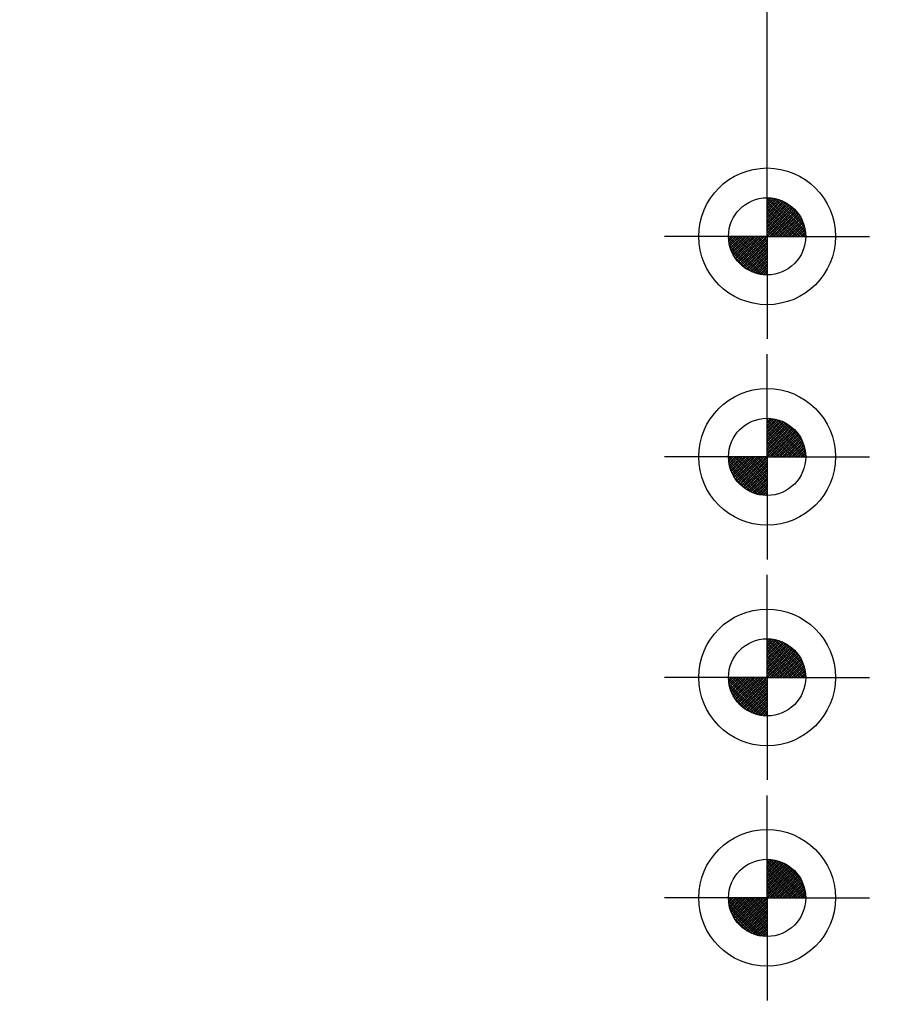
# Model space of a CAD drawing. Units: millimetres. Extents: x 0 to 1189, y 0 to 813.
# Drawn here: x 612 to 690, y 186 to 276 of the extents above; entities that cross this region are included whole.
import ezdxf
from ezdxf import colors
from ezdxf.entities.mleader import LeaderData, LeaderLine
from ezdxf.enums import TextEntityAlignment as Align
from ezdxf.math import Vec2, Vec3

# ---------------------------------------------------------------- set-up
doc = ezdxf.new("R2010")
doc.units = ezdxf.units.MM
doc.layers.add('LE_ALL', color=7, linetype='Continuous')
doc.layers.add('Standard', color=7, linetype='Continuous')
doc.styles.add('SEACAD_Solid_Edge_ISO', font='seiso.ttf')
doc.dimstyles.new('ISO_(mm)', dxfattribs={"dimtxt": 7, "dimasz": 7, "dimexe": 3.5, "dimexo": 0, "dimgap": 1.75, "dimtad": 1, "dimtxsty": 'SEACAD_Solid_Edge_ISO', "dimblk1": '_SE_FILLED', "dimblk2": '_SE_FILLED', "dimsah": 1, "dimcen": 3.5, "dimadec": 0, "dimazin": 0, "dimtfac": 0.5, "dimtmove": 0, "dimatfit": 3, "dimfxl": 1, "dimarcsym": 0})

# ---------------------------------------------------------------- blocks, each defined once
blk = doc.blocks.new('DMBLK629')
at = {"layer": 'Standard', "linetype": 'Continuous'}
for points in [[(126.725, 336.105), (119.725, 334.938), (126.725, 333.772)], [(672.713, 336.105), (672.713, 333.772), (679.713, 334.938)]]:
    blk.add_hatch(color=7, dxfattribs=at).paths.add_polyline_path(points)
at = {"layer": 'Standard', "color": 7, "linetype": 'Continuous'}
for p, q in [((119.725, 155.035), (119.725, 338.438)), ((679.713, 256.065), (679.713, 338.438)), ((119.725, 334.938), (679.713, 334.938))]:
    blk.add_line(p, q, dxfattribs=at)
at = {"layer": 'Standard', "color": 7, "linetype": 'Continuous', "style": 'SEACAD_Solid_Edge_ISO'}
blk.add_text('560', height=7, dxfattribs=at).set_placement((393.514, 343.688), align=Align.TOP_LEFT)
blk = doc.blocks.new('_SE_FILLED')
at = {"color": 0}
blk.add_line((0, 0), (-1, 0), dxfattribs=at)
blk.add_solid([(0, 0), (-1, -0.1665), (-1, 0.1665), (0, 0)], dxfattribs=at)
blk = doc.blocks.new('DMBLK631')
at = {"layer": 'Standard', "linetype": 'Continuous'}
for points in [[(152.213, 377.536), (145.213, 376.37), (152.213, 375.203)], [(777.213, 377.536), (777.213, 375.203), (784.213, 376.37)]]:
    blk.add_hatch(color=7, dxfattribs=at).paths.add_polyline_path(points)
at = {"layer": 'Standard', "color": 7, "linetype": 'Continuous'}
for p, q in [((145.213, 231.065), (145.213, 379.87)), ((784.213, 231.065), (784.213, 379.87)), ((145.213, 376.37), (784.213, 376.37))]:
    blk.add_line(p, q, dxfattribs=at)
at = {"layer": 'Standard', "color": 7, "linetype": 'Continuous', "style": 'SEACAD_Solid_Edge_ISO'}
blk.add_text('639', height=7, dxfattribs=at).set_placement((458.588, 385.12), align=Align.TOP_LEFT)

msp = doc.modelspace()

# ---------------------------------------------------------------- hatches: boundary and pattern name
at = {"layer": 'Standard', "linetype": 'Continuous'}
h = msp.add_hatch(color=7, dxfattribs=at)
edge = h.paths.add_edge_path()
edge.add_line((679.7126, 199.5652), (679.7126, 196.0652))
edge.add_line((679.7126, 196.0652), (683.2126, 196.0652))
edge.add_arc((679.7126, 196.0652), 3.5, 0, 90)
h = msp.add_hatch(color=7, dxfattribs=at)
edge = h.paths.add_edge_path()
edge.add_line((679.7126, 196.0652), (676.2126, 196.0652))
edge.add_arc((679.7126, 196.0652), 3.5, 180, 270)
edge.add_line((679.7126, 192.5652), (679.7126, 196.0652))

# ---------------------------------------------------------------- linework, layer by layer
at = {"color": 7, "linetype": 'Continuous'}
for p, q in [((679.7126, 256.0652), (679.7126, 264.0652)), ((679.7126, 259.4593), (679.817, 259.5636)), ((679.7126, 259.1764), (680.0818, 259.5457)), ((679.7126, 258.8936), (680.3294, 259.5104)), ((683.1126, 256.0652), (679.7126, 259.4652)), ((679.7126, 258.6108), (680.5623, 259.4605)), ((679.7126, 258.3279), (680.7824, 259.3977)), ((679.7126, 258.0451), (680.9909, 259.3234)), ((682.9126, 256.0652), (679.7126, 259.2652)), ((679.7126, 257.7622), (681.189, 259.2386)), ((679.7126, 257.4794), (681.3772, 259.144)), ((682.7126, 256.0652), (679.7126, 259.0652)), ((679.7126, 257.1965), (681.5563, 259.0402)), ((683.2112, 256.1666), (679.8141, 259.5637)), ((683.1985, 256.3793), (680.0268, 259.5511)), ((683.1704, 256.6074), (680.2549, 259.5229)), ((683.1222, 256.8556), (680.5031, 259.4748)), ((683.0462, 257.1316), (680.7791, 259.3988)), ((682.9264, 257.4514), (681.0989, 259.279)), ((682.7168, 257.861), (681.5085, 259.0693)), ((679.7126, 256.9137), (681.7266, 258.9277)), ((682.5126, 256.0652), (679.7126, 258.8652)), ((679.7126, 256.6309), (681.8885, 258.8067)), ((679.7126, 256.348), (682.042, 258.6774)), ((682.3126, 256.0652), (679.7126, 258.6652)), ((679.7126, 256.0652), (682.1875, 258.5401)), ((682.1126, 256.0652), (679.7126, 258.4652)), ((681.9126, 256.0652), (679.7126, 258.2652)), ((679.9955, 256.0652), (682.3249, 258.3946)), ((680.2783, 256.0652), (682.4541, 258.241)), ((680.5612, 256.0652), (682.5751, 258.0792)), ((681.7126, 256.0652), (679.7126, 258.0652)), ((681.5126, 256.0652), (679.7126, 257.8652)), ((681.3126, 256.0652), (679.7126, 257.6652)), ((681.1126, 256.0652), (679.7126, 257.4652)), ((680.9126, 256.0652), (679.7126, 257.2652)), ((680.844, 256.0652), (682.6877, 257.9088)), ((681.1269, 256.0652), (682.7915, 257.7298)), ((681.4097, 256.0652), (682.886, 257.5415)), ((681.6925, 256.0652), (682.9708, 257.3435)), ((680.7126, 256.0652), (679.7126, 257.0652)), ((680.5126, 256.0652), (679.7126, 256.8652)), ((680.3126, 256.0652), (679.7126, 256.6652)), ((680.1126, 256.0652), (679.7126, 256.4652)), ((681.9754, 256.0652), (683.0451, 257.1349)), ((682.2582, 256.0652), (683.1079, 256.9149)), ((682.5411, 256.0652), (683.1579, 256.682)), ((682.8239, 256.0652), (683.1931, 256.4344)), ((679.7126, 256.0652), (671.7126, 256.0652)), ((679.6112, 252.5666), (676.2141, 255.9637)), ((676.3185, 256.0652), (676.2142, 255.9608)), ((679.3985, 252.5793), (676.2268, 255.7511)), ((676.6014, 256.0652), (676.2322, 255.696)), ((679.1704, 252.6074), (676.2549, 255.5229)), ((676.8842, 256.0652), (676.2674, 255.4484)), ((679.7126, 252.6652), (676.3126, 256.0652)), ((677.1671, 256.0652), (676.3173, 255.2155)), ((677.4499, 256.0652), (676.3801, 254.9954)), ((677.7327, 256.0652), (676.4544, 254.7869)), ((679.7126, 252.8652), (676.5126, 256.0652)), ((678.0156, 256.0652), (676.5392, 254.5888)), ((678.2984, 256.0652), (676.6338, 254.4006)), ((679.7126, 253.0652), (676.7126, 256.0652)), ((678.5813, 256.0652), (676.7376, 254.2215)), ((678.8641, 256.0652), (676.8501, 254.0512)), ((679.7126, 253.2652), (676.9126, 256.0652)), ((679.147, 256.0652), (676.9711, 253.8894)), ((679.4298, 256.0652), (677.1004, 253.7358)), ((679.7126, 253.4652), (677.1126, 256.0652)), ((679.7126, 256.0652), (677.2378, 253.5903)), ((679.7126, 253.6652), (677.3126, 256.0652)), ((679.7126, 255.7823), (677.3832, 253.4529)), ((679.7126, 253.8652), (677.5126, 256.0652)), ((679.7126, 255.4995), (677.5368, 253.3237)), ((679.7126, 254.0652), (677.7126, 256.0652)), ((679.7126, 254.2652), (677.9126, 256.0652)), ((679.7126, 254.4652), (678.1126, 256.0652)), ((679.7126, 254.6652), (678.3126, 256.0652)), ((679.7126, 254.8652), (678.5126, 256.0652)), ((679.7126, 255.0652), (678.7126, 256.0652)), ((679.7126, 255.2652), (678.9126, 256.0652)), ((679.7126, 255.4652), (679.1126, 256.0652)), ((679.7126, 255.6652), (679.3126, 256.0652)), ((679.7126, 255.8652), (679.5126, 256.0652)), ((679.9126, 256.0652), (679.7126, 256.2652)), ((679.7126, 256.0652), (687.7126, 256.0652)), ((679.7126, 256.0652), (679.7126, 248.0652)), ((683.1068, 256.0652), (683.2111, 256.1695)), ((678.9222, 252.6556), (676.3031, 255.2748)), ((678.6462, 252.7316), (676.3791, 254.9988)), ((678.3264, 252.8514), (676.4989, 254.679)), ((679.7126, 255.2166), (677.6987, 253.2027)), ((679.7126, 254.9338), (677.869, 253.0901)), ((679.7126, 254.651), (678.048, 252.9864)), ((677.9168, 253.061), (676.7085, 254.2693)), ((679.7126, 254.3681), (678.2363, 252.8918)), ((679.7126, 254.0853), (678.4343, 252.807)), ((679.7126, 253.8024), (678.6429, 252.7327)), ((679.7126, 253.5196), (678.8629, 252.6699)), ((679.7126, 253.2368), (679.0958, 252.62)), ((679.7126, 252.9539), (679.3434, 252.5847)), ((679.7126, 252.6711), (679.6083, 252.5667)), ((679.7126, 252.6711), (679.7097, 252.6681)), ((679.7126, 252.6652), (679.7097, 252.6681)), ((679.7126, 236.0652), (679.7126, 244.0652)), ((679.7126, 239.4593), (679.817, 239.5636)), ((679.7126, 239.1764), (680.0818, 239.5457)), ((679.7126, 238.8936), (680.3294, 239.5104)), ((683.1126, 236.0652), (679.7126, 239.4652)), ((679.7126, 238.6108), (680.5623, 239.4605)), ((679.7126, 238.3279), (680.7824, 239.3977)), ((683.2112, 236.1666), (679.8141, 239.5637)), ((683.1985, 236.3793), (680.0268, 239.5511)), ((683.1704, 236.6074), (680.2549, 239.5229)), ((683.1222, 236.8556), (680.5031, 239.4748)), ((683.0462, 237.1316), (680.7791, 239.3988)), ((679.7126, 238.0451), (680.9909, 239.3234)), ((682.9126, 236.0652), (679.7126, 239.2652)), ((679.7126, 237.7622), (681.189, 239.2386)), ((679.7126, 237.4794), (681.3772, 239.144)), ((682.7126, 236.0652), (679.7126, 239.0652)), ((679.7126, 237.1965), (681.5563, 239.0402)), ((679.7126, 236.9137), (681.7266, 238.9277)), ((682.5126, 236.0652), (679.7126, 238.8652)), ((679.7126, 236.6309), (681.8885, 238.8067)), ((679.7126, 236.348), (682.042, 238.6774)), ((682.3126, 236.0652), (679.7126, 238.6652)), ((679.7126, 236.0652), (682.1875, 238.5401)), ((682.1126, 236.0652), (679.7126, 238.4652)), ((682.9264, 237.4514), (681.0989, 239.279)), ((682.7168, 237.861), (681.5085, 239.0693)), ((681.9126, 236.0652), (679.7126, 238.2652)), ((681.7126, 236.0652), (679.7126, 238.0652)), ((681.5126, 236.0652), (679.7126, 237.8652)), ((681.3126, 236.0652), (679.7126, 237.6652)), ((679.9955, 236.0652), (682.3249, 238.3946)), ((680.2783, 236.0652), (682.4541, 238.241)), ((680.5612, 236.0652), (682.5751, 238.0792)), ((680.844, 236.0652), (682.6877, 237.9088)), ((681.1269, 236.0652), (682.7915, 237.7298)), ((681.4097, 236.0652), (682.886, 237.5415)), ((681.1126, 236.0652), (679.7126, 237.4652)), ((680.9126, 236.0652), (679.7126, 237.2652)), ((680.7126, 236.0652), (679.7126, 237.0652)), ((680.5126, 236.0652), (679.7126, 236.8652)), ((680.3126, 236.0652), (679.7126, 236.6652)), ((681.6925, 236.0652), (682.9708, 237.3435)), ((681.9754, 236.0652), (683.0451, 237.1349)), ((682.2582, 236.0652), (683.1079, 236.9149)), ((682.5411, 236.0652), (683.1579, 236.682)), ((679.7126, 236.0652), (671.7126, 236.0652)), ((679.6112, 232.5666), (676.2141, 235.9637)), ((676.3185, 236.0652), (676.2142, 235.9608)), ((676.6014, 236.0652), (676.2322, 235.696)), ((676.8842, 236.0652), (676.2674, 235.4484)), ((679.7126, 232.6652), (676.3126, 236.0652)), ((677.1671, 236.0652), (676.3173, 235.2155)), ((677.4499, 236.0652), (676.3801, 234.9954)), ((677.7327, 236.0652), (676.4544, 234.7869)), ((679.7126, 232.8652), (676.5126, 236.0652)), ((678.0156, 236.0652), (676.5392, 234.5888)), ((678.2984, 236.0652), (676.6338, 234.4006)), ((679.7126, 233.0652), (676.7126, 236.0652)), ((678.5813, 236.0652), (676.7376, 234.2215)), ((678.8641, 236.0652), (676.8501, 234.0512)), ((679.7126, 233.2652), (676.9126, 236.0652)), ((679.147, 236.0652), (676.9711, 233.8894)), ((679.4298, 236.0652), (677.1004, 233.7358)), ((679.7126, 233.4652), (677.1126, 236.0652)), ((679.7126, 236.0652), (677.2378, 233.5903)), ((679.7126, 233.6652), (677.3126, 236.0652)), ((679.7126, 235.7823), (677.3832, 233.4529)), ((679.7126, 233.8652), (677.5126, 236.0652)), ((679.7126, 234.0652), (677.7126, 236.0652)), ((679.7126, 234.2652), (677.9126, 236.0652)), ((679.7126, 234.4652), (678.1126, 236.0652)), ((679.7126, 234.6652), (678.3126, 236.0652)), ((679.7126, 234.8652), (678.5126, 236.0652)), ((679.7126, 235.0652), (678.7126, 236.0652)), ((679.7126, 235.2652), (678.9126, 236.0652)), ((679.7126, 235.4652), (679.1126, 236.0652)), ((679.7126, 235.6652), (679.3126, 236.0652)), ((679.7126, 235.8652), (679.5126, 236.0652)), ((680.1126, 236.0652), (679.7126, 236.4652)), ((679.9126, 236.0652), (679.7126, 236.2652)), ((679.7126, 236.0652), (687.7126, 236.0652)), ((679.7126, 236.0652), (679.7126, 228.0652)), ((682.8239, 236.0652), (683.1931, 236.4344)), ((683.1068, 236.0652), (683.2111, 236.1695)), ((679.3985, 232.5793), (676.2268, 235.7511)), ((679.1704, 232.6074), (676.2549, 235.5229)), ((678.9222, 232.6556), (676.3031, 235.2748)), ((678.6462, 232.7316), (676.3791, 234.9988)), ((679.7126, 235.4995), (677.5368, 233.3237)), ((679.7126, 235.2166), (677.6987, 233.2027)), ((679.7126, 234.9338), (677.869, 233.0901)), ((678.3264, 232.8514), (676.4989, 234.679)), ((677.9168, 233.061), (676.7085, 234.2693)), ((679.7126, 234.651), (678.048, 232.9864)), ((679.7126, 234.3681), (678.2363, 232.8918)), ((679.7126, 234.0853), (678.4343, 232.807)), ((679.7126, 233.8024), (678.6429, 232.7327)), ((679.7126, 233.5196), (678.8629, 232.6699)), ((679.7126, 233.2368), (679.0958, 232.62)), ((679.7126, 232.9539), (679.3434, 232.5847)), ((679.7126, 232.6711), (679.6083, 232.5667)), ((679.7126, 232.6711), (679.7097, 232.6681)), ((679.7126, 232.6652), (679.7097, 232.6681)), ((679.7126, 216.0652), (679.7126, 224.0652)), ((679.7126, 219.4593), (679.817, 219.5636)), ((679.7126, 219.1764), (680.0818, 219.5457)), ((679.7126, 218.8936), (680.3294, 219.5104)), ((683.1126, 216.0652), (679.7126, 219.4652)), ((679.7126, 218.6108), (680.5623, 219.4605)), ((679.7126, 218.3279), (680.7824, 219.3977)), ((679.7126, 218.0451), (680.9909, 219.3234)), ((682.9126, 216.0652), (679.7126, 219.2652)), ((679.7126, 217.7622), (681.189, 219.2386)), ((679.7126, 217.4794), (681.3772, 219.144)), ((682.7126, 216.0652), (679.7126, 219.0652)), ((679.7126, 217.1965), (681.5563, 219.0402)), ((679.7126, 216.9137), (681.7266, 218.9277)), ((682.5126, 216.0652), (679.7126, 218.8652)), ((679.7126, 216.6309), (681.8885, 218.8067)), ((683.2112, 216.1666), (679.8141, 219.5637)), ((683.1985, 216.3793), (680.0268, 219.5511)), ((683.1704, 216.6074), (680.2549, 219.5229)), ((683.1222, 216.8556), (680.5031, 219.4748)), ((683.0462, 217.1316), (680.7791, 219.3988)), ((682.9264, 217.4514), (681.0989, 219.279)), ((682.7168, 217.861), (681.5085, 219.0693)), ((679.7126, 216.348), (682.042, 218.6774)), ((682.3126, 216.0652), (679.7126, 218.6652)), ((679.7126, 216.0652), (682.1875, 218.5401)), ((682.1126, 216.0652), (679.7126, 218.4652)), ((681.9126, 216.0652), (679.7126, 218.2652)), ((681.7126, 216.0652), (679.7126, 218.0652)), ((679.9955, 216.0652), (682.3249, 218.3946)), ((680.2783, 216.0652), (682.4541, 218.241)), ((680.5612, 216.0652), (682.5751, 218.0792)), ((680.844, 216.0652), (682.6877, 217.9088)), ((681.5126, 216.0652), (679.7126, 217.8652)), ((681.3126, 216.0652), (679.7126, 217.6652)), ((681.1126, 216.0652), (679.7126, 217.4652)), ((680.9126, 216.0652), (679.7126, 217.2652)), ((680.7126, 216.0652), (679.7126, 217.0652)), ((681.1269, 216.0652), (682.7915, 217.7298)), ((681.4097, 216.0652), (682.886, 217.5415)), ((681.6925, 216.0652), (682.9708, 217.3435)), ((681.9754, 216.0652), (683.0451, 217.1349)), ((680.5126, 216.0652), (679.7126, 216.8652)), ((680.3126, 216.0652), (679.7126, 216.6652)), ((680.1126, 216.0652), (679.7126, 216.4652)), ((679.9126, 216.0652), (679.7126, 216.2652)), ((682.2582, 216.0652), (683.1079, 216.9149)), ((682.5411, 216.0652), (683.1579, 216.682)), ((682.8239, 216.0652), (683.1931, 216.4344)), ((683.1068, 216.0652), (683.2111, 216.1695)), ((679.7126, 216.0652), (671.7126, 216.0652)), ((679.6112, 212.5666), (676.2141, 215.9637)), ((676.3185, 216.0652), (676.2142, 215.9608)), ((679.3985, 212.5793), (676.2268, 215.7511)), ((676.6014, 216.0652), (676.2322, 215.696)), ((679.1704, 212.6074), (676.2549, 215.5229)), ((676.8842, 216.0652), (676.2674, 215.4484)), ((678.9222, 212.6556), (676.3031, 215.2748)), ((679.7126, 212.6652), (676.3126, 216.0652)), ((677.1671, 216.0652), (676.3173, 215.2155)), ((677.4499, 216.0652), (676.3801, 214.9954)), ((677.7327, 216.0652), (676.4544, 214.7869)), ((679.7126, 212.8652), (676.5126, 216.0652)), ((678.0156, 216.0652), (676.5392, 214.5888)), ((678.2984, 216.0652), (676.6338, 214.4006)), ((679.7126, 213.0652), (676.7126, 216.0652)), ((678.5813, 216.0652), (676.7376, 214.2215)), ((678.8641, 216.0652), (676.8501, 214.0512)), ((679.7126, 213.2652), (676.9126, 216.0652)), ((679.147, 216.0652), (676.9711, 213.8894)), ((679.4298, 216.0652), (677.1004, 213.7358)), ((679.7126, 213.4652), (677.1126, 216.0652)), ((679.7126, 216.0652), (677.2378, 213.5903)), ((679.7126, 213.6652), (677.3126, 216.0652)), ((679.7126, 215.7823), (677.3832, 213.4529)), ((679.7126, 213.8652), (677.5126, 216.0652)), ((679.7126, 215.4995), (677.5368, 213.3237)), ((679.7126, 215.2166), (677.6987, 213.2027)), ((679.7126, 214.0652), (677.7126, 216.0652)), ((679.7126, 214.2652), (677.9126, 216.0652)), ((679.7126, 214.4652), (678.1126, 216.0652)), ((679.7126, 214.6652), (678.3126, 216.0652)), ((679.7126, 214.8652), (678.5126, 216.0652)), ((679.7126, 215.0652), (678.7126, 216.0652)), ((679.7126, 215.2652), (678.9126, 216.0652)), ((679.7126, 215.4652), (679.1126, 216.0652)), ((679.7126, 215.6652), (679.3126, 216.0652)), ((679.7126, 215.8652), (679.5126, 216.0652)), ((679.7126, 216.0652), (687.7126, 216.0652)), ((679.7126, 216.0652), (679.7126, 208.0652)), ((678.6462, 212.7316), (676.3791, 214.9988)), ((678.3264, 212.8514), (676.4989, 214.679)), ((679.7126, 214.9338), (677.869, 213.0901)), ((679.7126, 214.651), (678.048, 212.9864)), ((679.7126, 214.3681), (678.2363, 212.8918)), ((677.9168, 213.061), (676.7085, 214.2693)), ((679.7126, 214.0853), (678.4343, 212.807)), ((679.7126, 213.8024), (678.6429, 212.7327)), ((679.7126, 213.5196), (678.8629, 212.6699)), ((679.7126, 213.2368), (679.0958, 212.62)), ((679.7126, 212.9539), (679.3434, 212.5847)), ((679.7126, 212.6711), (679.6083, 212.5667)), ((679.7126, 212.6711), (679.7097, 212.6681)), ((679.7126, 212.6652), (679.7097, 212.6681)), ((679.7126, 196.0652), (679.7126, 204.0652)), ((679.7126, 199.4593), (679.817, 199.5636)), ((679.7126, 199.1764), (680.0818, 199.5457)), ((679.7126, 198.8936), (680.3294, 199.5104)), ((683.1126, 196.0652), (679.7126, 199.4652)), ((679.7126, 198.6108), (680.5623, 199.4605)), ((679.7126, 198.3279), (680.7824, 199.3977)), ((679.7126, 198.0451), (680.9909, 199.3234)), ((682.9126, 196.0652), (679.7126, 199.2652)), ((679.7126, 197.7622), (681.189, 199.2386)), ((679.7126, 197.4794), (681.3772, 199.144)), ((683.2112, 196.1666), (679.8141, 199.5637)), ((683.1985, 196.3793), (680.0268, 199.5511)), ((683.1704, 196.6074), (680.2549, 199.5229)), ((683.1222, 196.8556), (680.5031, 199.4748)), ((683.0462, 197.1316), (680.7791, 199.3988)), ((682.9264, 197.4514), (681.0989, 199.279)), ((682.7126, 196.0652), (679.7126, 199.0652)), ((679.7126, 197.1965), (681.5563, 199.0402)), ((679.7126, 196.9137), (681.7266, 198.9277)), ((682.5126, 196.0652), (679.7126, 198.8652)), ((679.7126, 196.6309), (681.8885, 198.8067)), ((679.7126, 196.348), (682.042, 198.6774)), ((682.3126, 196.0652), (679.7126, 198.6652)), ((679.7126, 196.0652), (682.1875, 198.5401)), ((682.1126, 196.0652), (679.7126, 198.4652)), ((681.9126, 196.0652), (679.7126, 198.2652)), ((679.9955, 196.0652), (682.3249, 198.3946)), ((682.7168, 197.861), (681.5085, 199.0693)), ((681.7126, 196.0652), (679.7126, 198.0652)), ((681.5126, 196.0652), (679.7126, 197.8652)), ((681.3126, 196.0652), (679.7126, 197.6652)), ((681.1126, 196.0652), (679.7126, 197.4652)), ((680.2783, 196.0652), (682.4541, 198.241)), ((680.5612, 196.0652), (682.5751, 198.0792)), ((680.844, 196.0652), (682.6877, 197.9088)), ((681.1269, 196.0652), (682.7915, 197.7298)), ((681.4097, 196.0652), (682.886, 197.5415)), ((680.9126, 196.0652), (679.7126, 197.2652)), ((680.7126, 196.0652), (679.7126, 197.0652)), ((680.5126, 196.0652), (679.7126, 196.8652)), ((680.3126, 196.0652), (679.7126, 196.6652)), ((680.1126, 196.0652), (679.7126, 196.4652)), ((681.6925, 196.0652), (682.9708, 197.3435)), ((681.9754, 196.0652), (683.0451, 197.1349)), ((682.2582, 196.0652), (683.1079, 196.9149)), ((682.5411, 196.0652), (683.1579, 196.682)), ((679.7126, 196.0652), (671.7126, 196.0652)), ((679.6112, 192.5666), (676.2141, 195.9637)), ((676.3185, 196.0652), (676.2142, 195.9608)), ((679.3985, 192.5793), (676.2268, 195.7511)), ((676.6014, 196.0652), (676.2322, 195.696)), ((676.8842, 196.0652), (676.2674, 195.4484)), ((679.7126, 192.6652), (676.3126, 196.0652)), ((677.1671, 196.0652), (676.3173, 195.2155)), ((677.4499, 196.0652), (676.3801, 194.9954)), ((677.7327, 196.0652), (676.4544, 194.7869)), ((679.7126, 192.8652), (676.5126, 196.0652)), ((678.0156, 196.0652), (676.5392, 194.5888)), ((678.2984, 196.0652), (676.6338, 194.4006)), ((679.7126, 193.0652), (676.7126, 196.0652)), ((678.5813, 196.0652), (676.7376, 194.2215)), ((678.8641, 196.0652), (676.8501, 194.0512)), ((679.7126, 193.2652), (676.9126, 196.0652)), ((679.147, 196.0652), (676.9711, 193.8894)), ((679.4298, 196.0652), (677.1004, 193.7358)), ((679.7126, 193.4652), (677.1126, 196.0652)), ((679.7126, 196.0652), (677.2378, 193.5903)), ((679.7126, 193.6652), (677.3126, 196.0652)), ((679.7126, 195.7823), (677.3832, 193.4529)), ((679.7126, 193.8652), (677.5126, 196.0652)), ((679.7126, 194.0652), (677.7126, 196.0652)), ((679.7126, 194.2652), (677.9126, 196.0652)), ((679.7126, 194.4652), (678.1126, 196.0652)), ((679.7126, 194.6652), (678.3126, 196.0652)), ((679.7126, 194.8652), (678.5126, 196.0652)), ((679.7126, 195.0652), (678.7126, 196.0652)), ((679.7126, 195.2652), (678.9126, 196.0652)), ((679.7126, 195.4652), (679.1126, 196.0652)), ((679.7126, 195.6652), (679.3126, 196.0652)), ((679.7126, 195.8652), (679.5126, 196.0652)), ((679.9126, 196.0652), (679.7126, 196.2652)), ((679.7126, 196.0652), (687.7126, 196.0652)), ((679.7126, 196.0652), (679.7126, 188.0652)), ((682.8239, 196.0652), (683.1931, 196.4344)), ((683.1068, 196.0652), (683.2111, 196.1695)), ((679.1704, 192.6074), (676.2549, 195.5229)), ((678.9222, 192.6556), (676.3031, 195.2748)), ((678.6462, 192.7316), (676.3791, 194.9988)), ((678.3264, 192.8514), (676.4989, 194.679)), ((679.7126, 195.4995), (677.5368, 193.3237)), ((679.7126, 195.2166), (677.6987, 193.2027)), ((679.7126, 194.9338), (677.869, 193.0901)), ((677.9168, 193.061), (676.7085, 194.2693)), ((679.7126, 194.651), (678.048, 192.9864)), ((679.7126, 194.3681), (678.2363, 192.8918)), ((679.7126, 194.0853), (678.4343, 192.807)), ((679.7126, 193.8024), (678.6429, 192.7327)), ((679.7126, 193.5196), (678.8629, 192.6699)), ((679.7126, 193.2368), (679.0958, 192.62)), ((679.7126, 192.9539), (679.3434, 192.5847)), ((679.7126, 192.6711), (679.6083, 192.5667)), ((679.7126, 192.6711), (679.7097, 192.6681)), ((679.7126, 192.6652), (679.7097, 192.6681))]:
    msp.add_line(p, q, dxfattribs=at)
for centre, radius in [((679.7126, 256.0652), 6.2), ((679.7126, 256.0652), 3.5), ((679.7126, 256.0652), 3.5), ((679.7126, 236.0652), 6.2), ((679.7126, 236.0652), 3.5), ((679.7126, 236.0652), 3.5), ((679.7126, 216.0652), 6.2), ((679.7126, 216.0652), 3.5), ((679.7126, 216.0652), 3.5), ((679.7126, 196.0652), 6.2), ((679.7126, 196.0652), 3.5), ((679.7126, 196.0652), 3.5)]:
    msp.add_circle(centre, radius, dxfattribs=at)
for p in [(679.7126, 256.0652), (679.7126, 236.0652), (679.7126, 216.0652), (679.7126, 196.0652)]:
    msp.add_point(p, dxfattribs=at)
at = {"layer": 'LE_ALL', "color": 7, "linetype": 'Continuous'}
for p, q in [((679.7126, 256.0652), (679.7126, 265.3652)), ((679.7126, 256.0652), (679.7126, 262.4652)), ((679.7126, 256.0652), (679.7126, 261.3152)), ((679.7126, 256.0652), (670.4126, 256.0652)), ((679.7126, 256.0652), (673.3126, 256.0652)), ((679.7126, 256.0652), (674.4626, 256.0652)), ((679.7126, 256.0652), (679.7126, 250.8152)), ((679.7126, 256.0652), (684.9626, 256.0652)), ((679.7126, 256.0652), (679.7126, 246.7652)), ((679.7126, 256.0652), (679.7126, 249.6652)), ((679.7126, 256.0652), (686.1126, 256.0652)), ((679.7126, 256.0652), (689.0126, 256.0652)), ((679.7126, 236.0652), (679.7126, 245.3652)), ((679.7126, 236.0652), (679.7126, 242.4652)), ((679.7126, 236.0652), (679.7126, 241.3152)), ((679.7126, 236.0652), (670.4126, 236.0652)), ((679.7126, 236.0652), (673.3126, 236.0652)), ((679.7126, 236.0652), (674.4626, 236.0652)), ((679.7126, 236.0652), (679.7126, 230.8152)), ((679.7126, 236.0652), (684.9626, 236.0652)), ((679.7126, 236.0652), (679.7126, 226.7652)), ((679.7126, 236.0652), (689.0126, 236.0652)), ((679.7126, 236.0652), (679.7126, 229.6652)), ((679.7126, 236.0652), (686.1126, 236.0652)), ((679.7126, 216.0652), (679.7126, 225.3652)), ((679.7126, 216.0652), (679.7126, 222.4652)), ((679.7126, 216.0652), (679.7126, 221.3152)), ((679.7126, 216.0652), (670.4126, 216.0652)), ((679.7126, 216.0652), (673.3126, 216.0652)), ((679.7126, 216.0652), (674.4626, 216.0652)), ((679.7126, 216.0652), (679.7126, 210.8152)), ((679.7126, 216.0652), (684.9626, 216.0652)), ((679.7126, 216.0652), (679.7126, 206.7652)), ((679.7126, 216.0652), (689.0126, 216.0652)), ((679.7126, 216.0652), (679.7126, 209.6652)), ((679.7126, 216.0652), (686.1126, 216.0652)), ((679.7126, 196.0652), (679.7126, 205.3652)), ((679.7126, 196.0652), (679.7126, 202.4652)), ((679.7126, 196.0652), (679.7126, 201.3152)), ((679.7126, 196.0652), (670.4126, 196.0652)), ((679.7126, 196.0652), (673.3126, 196.0652)), ((679.7126, 196.0652), (674.4626, 196.0652)), ((679.7126, 196.0652), (679.7126, 190.8152)), ((679.7126, 196.0652), (684.9626, 196.0652)), ((679.7126, 196.0652), (679.7126, 186.7652)), ((679.7126, 196.0652), (686.1126, 196.0652)), ((679.7126, 196.0652), (689.0126, 196.0652)), ((679.7126, 196.0652), (679.7126, 189.6652))]:
    msp.add_line(p, q, dxfattribs=at)

# ---------------------------------------------------------------- dimensions: what is measured, and where the dimension line sits
at = {"layer": 'Standard', "color": 7, "linetype": 'Continuous'}
dim = msp.add_linear_dim(base=(145.2126, 376.3698), p1=(145.2126, 231.0652), p2=(784.2126, 231.0652), angle=0, text='\\A1;<>', dimstyle='ISO_(mm)', dxfattribs=at)
dim.commit()
dim.dimension.update_dxf_attribs({"geometry": 'DMBLK631', "text_midpoint": (464.7126, 376.3698), "dimtype": 161})
dim = msp.add_linear_dim(base=(679.7126, 334.9384), p1=(119.7247, 155.035), p2=(679.7126, 256.0652), text='\\A1;<>', dimstyle='ISO_(mm)', override={"dimdec": 0}, dxfattribs=at)
dim.commit()
dim.dimension.update_dxf_attribs({"geometry": 'DMBLK629', "text_midpoint": (399.7187, 334.9384), "dimtype": 160})

# ---------------------------------------------------------------- leaders
ml = msp.add_multileader_mtext('Standard', dxfattribs=at)
ml.set_content('{\\pxsm0.9;\\fSolid Edge ISO|b0||i0||c0|p34;\\W1.;Aussparung für \\Pelektr. Zuleitungen\\P(max. Ø30 mm)\\P}', color=256)
ml.set_leader_properties()
ml.build(insert=Vec2(0, 0))
ml.multileader.update_dxf_attribs({"dogleg_length": 10.5, "arrow_head_size": 7})
ctx = ml.context
ctx.base_point, ctx.char_height, ctx.arrow_head_size, ctx.landing_gap_size = Vec3(685.783, 318.1406), 7, 7, 2.45
notes = []
notes.append((ctx, [(0, (1, 1, 0), (763.411, 319.6406), (-1, 0), 10.5, [(0, [(784.2126, 231.0652)], 0, [])])]))
ctx.mtext.insert = Vec3(687.783, 323.1756)
for ctx, leaders in notes:
    for number, flags, end, landing, length, lines in leaders:
        leader = LeaderData()
        leader.index, (leader.has_last_leader_line, leader.has_dogleg_vector, leader.attachment_direction) = number, flags
        leader.last_leader_point, leader.dogleg_vector, leader.dogleg_length = Vec3(end), Vec3(landing), length
        for number, points, colour, breaks in lines:
            line = LeaderLine()
            line.index, line.vertices, line.color, line.breaks = number, Vec3.list(points), colors.encode_raw_color(colour), breaks
            leader.lines.append(line)
        ctx.leaders.append(leader)

doc.saveas('drawing.dxf')
